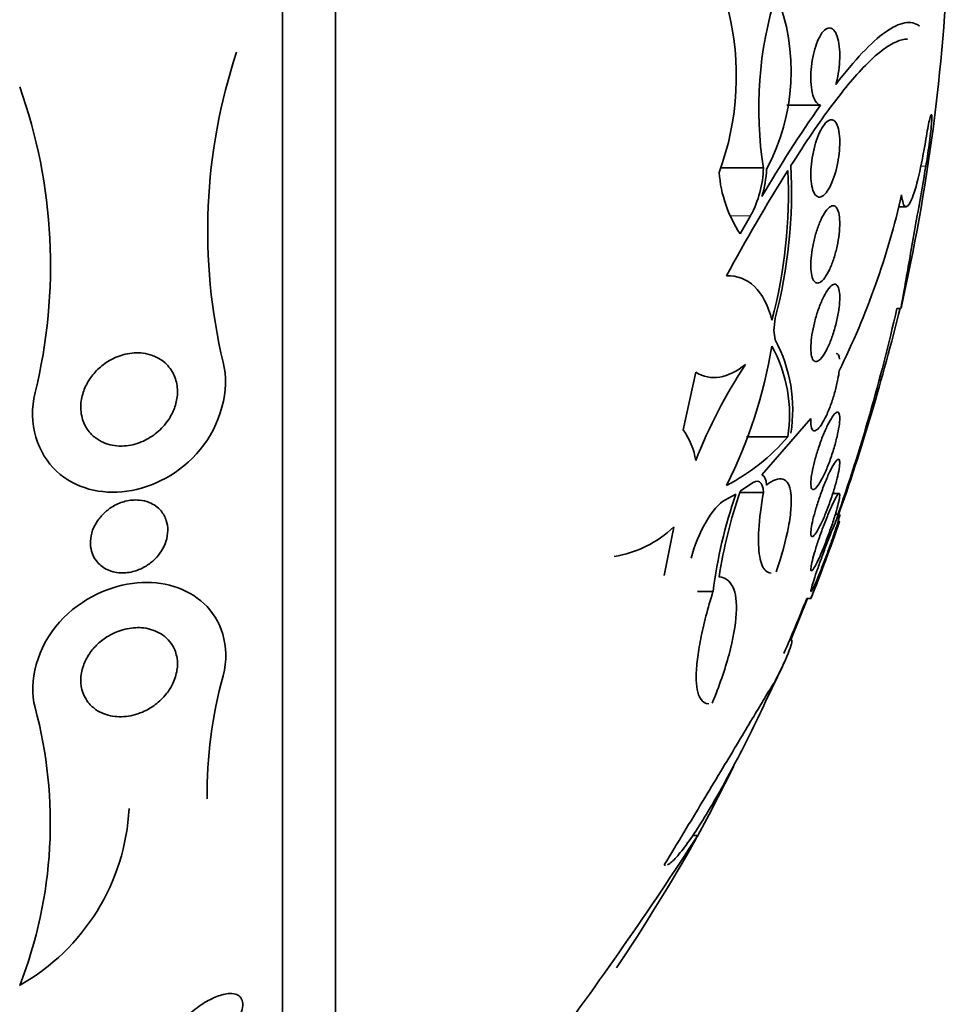
# Model space of a CAD drawing. Units: millimetres. Extents: x 0 to 780, y 0 to 1164.
# Drawn here: x 771 to 780, y 726 to 736 of the extents above; entities that cross this region are included whole.
import ezdxf

# ---------------------------------------------------------------- set-up
doc = ezdxf.new("R2010")
doc.units = ezdxf.units.MM
doc.layers.add('DV5_Défaut', color=7, linetype='Continuous')
doc.layers.add('Défaut', color=7, linetype='Continuous')

# ---------------------------------------------------------------- blocks, each defined once
blk = doc.blocks.new('SE4')
at = {"layer": 'DV5_Défaut', "color": 7, "linetype": 'Continuous', "lineweight": 35}
for p, q in [((773.434, 722.403), (773.434, 752.903)), ((773.983, 722.903), (773.983, 752.403)), ((778.999, 735.253), (778.652, 735.253)), ((778.409, 734.604), (777.966, 734.604)), ((779.804, 734.203), (779.885, 734.203)), ((778.169, 733.923), (778.276, 734.111)), ((779.79, 733.153), (779.831, 733.153)), ((778.531, 733.051), (778.518, 732.923)), ((778.518, 732.923), (778.531, 732.828)), ((777.709, 732.492), (777.578, 731.898)), ((778.9, 732.014), (778.394, 731.432)), ((778.661, 731.826), (778.233, 731.826)), ((778.276, 731.337), (778.169, 731.262)), ((778.123, 731.233), (778.01, 731.17)), ((778.409, 731.25), (778.165, 731.25)), ((779.19, 731.24), (779.126, 731.24)), ((779.195, 731.025), (779.152, 731.025)), ((777.383, 730.393), (777.481, 730.893)), ((777.887, 730.227), (777.726, 730.227)), ((778.694, 729.728), (778.864, 730.153)), ((778.857, 730.153), (778.901, 730.153)), ((778.694, 729.728), (778.682, 729.728)), ((777.72, 727.703), (777.685, 727.703))]:
    blk.add_line(p, q, dxfattribs=at)
at = {"layer": 'DV5_Défaut', "color": 7, "linetype": 'Continuous', "lineweight": 18}
for p, q in [((780.089, 734.624), (780.035, 734.624)), ((778.276, 734.111), (778.069, 734.111))]:
    blk.add_line(p, q, dxfattribs=at)
at = {"layer": 'DV5_Défaut', "color": 7, "linetype": 'Continuous', "lineweight": 35}
for centre, radius, start, end in [((760.036, 737.653), 20.3, 347.2015, 357.8177), ((782.258, 735.224), 3.898, 162.4178, 189.1598), ((776.554, 735.604), 2.142, 331.8028, 21.8691), ((775.274, 735.551), 2.855, 339.6473, 14.2819), ((778.523, 733.955), 5.861, 161.6233, 193.4139), ((765.519, 733.597), 5.517, 346.216, 19.539), ((790.313, 727.322), 13.817, 144.9734, 149.6149), ((777.322, 734.633), 1.087, 331.3211, 358.4877), ((777.149, 734.667), 1.295, 344.0375, 356.6651), ((773.496, 734.367), 5.204, 345.349, 2.8936), ((779.28, 734.659), 1.333, 184.3575, 213.516), ((796.921, 723.195), 21.518, 148.0592, 151.4139), ((773.572, 734.338), 5.095, 345.1284, 2.7074), ((771.832, 736.148), 8.211, 333.6911, 347.1727), ((760.036, 737.653), 20.26, 340.7779, 347.1671), ((757.902, 738.514), 22.565, 340.5352, 346.2658), ((773.559, 733.578), 5.004, 333.2225, 350.6295), ((777.206, 732.053), 1.473, 351.1385, 28.8324), ((777.171, 732.103), 1.541, 351.0605, 28.0706), ((782.726, 729.614), 5.388, 146.6688, 158.6084), ((777.014, 731.479), 0.702, 8.2195, 36.6356), ((777.092, 733.155), 2.056, 297.0166, 319.7322), ((783.06, 729.547), 5.217, 161.1433, 172.5115), ((783.14, 729.569), 5.252, 161.1987, 171.1563), ((760.036, 737.653), 20.3, 338.3344, 340.717), ((776.679, 731.736), 1.163, 279.1334, 313.6032), ((760.036, 737.653), 20.26, 336.5304, 338.2733), ((760.036, 737.653), 20.3, 336.0883, 336.3068), ((777.098, 728.15), 4.442, 164.2471, 180.8598), ((766.417, 727.834), 4.617, 338.6744, 14.9995), ((760.108, 737.346), 20.086, 331.2973, 333.6145), ((769.62, 728.099), 2.232, 299.4473, 357.0036), ((742.81, 750.343), 41.616, 323.2588, 327.0426), ((760.036, 737.653), 20.3, 326.1226, 330.5527)]:
    blk.add_arc(centre, radius, start, end, dxfattribs=at)
for points, knots in [([(779.157, 735.467), (779.352, 735.721), (779.523, 735.904), (779.743, 736.06), (779.81, 736.093), (779.929, 736.115), (779.98, 736.104), (780.023, 736.071)], [0, 0, 0, 0, 0.5, 0.5, 0.75, 0.75, 1, 1, 1, 1]), ([(778.999, 735.253), (778.992, 735.254), (778.985, 735.257), (778.979, 735.261), (778.963, 735.271), (778.948, 735.289), (778.936, 735.315), (778.925, 735.34), (778.915, 735.373), (778.909, 735.41), (778.903, 735.446), (778.9, 735.486), (778.899, 735.528), (778.899, 735.568), (778.901, 735.611), (778.906, 735.653), (778.91, 735.695), (778.917, 735.737), (778.926, 735.776), (778.935, 735.817), (778.946, 735.855), (778.958, 735.889), (778.972, 735.925), (778.987, 735.956), (779.002, 735.981), (779.018, 736.007), (779.036, 736.027), (779.053, 736.039), (779.071, 736.051), (779.088, 736.055), (779.105, 736.05), (779.117, 736.047), (779.128, 736.039), (779.138, 736.028), (779.151, 736.013), (779.163, 735.99), (779.172, 735.962), (779.181, 735.934), (779.189, 735.899), (779.193, 735.86), (779.197, 735.823), (779.199, 735.782), (779.198, 735.739), (779.197, 735.698), (779.193, 735.655), (779.187, 735.613), (779.182, 735.572), (779.173, 735.53), (779.163, 735.492), (779.161, 735.484), (779.159, 735.475), (779.157, 735.467)], [0, 0, 0, 0, 0.029461, 0.029461, 0.029461, 0.101212, 0.101212, 0.101212, 0.169168, 0.169168, 0.169168, 0.232566, 0.232566, 0.232566, 0.292943, 0.292943, 0.292943, 0.352916, 0.352916, 0.352916, 0.414956, 0.414956, 0.414956, 0.480706, 0.480706, 0.480706, 0.550496, 0.550496, 0.550496, 0.622961, 0.622961, 0.622961, 0.673588, 0.673588, 0.673588, 0.738465, 0.738465, 0.738465, 0.803544, 0.803544, 0.803544, 0.865798, 0.865798, 0.865798, 0.925897, 0.925897, 0.925897, 0.986372, 0.986372, 0.986372, 1, 1, 1, 1]), ([(779.898, 735.936), (779.863, 735.936), (779.825, 735.927), (779.698, 735.873), (779.596, 735.796), (779.372, 735.574), (779.25, 735.429), (778.985, 735.074), (778.843, 734.865), (778.694, 734.63)], [0, 0, 0, 0, 0.136173, 0.136173, 0.4241153, 0.4241153, 0.7120577, 0.7120577, 1, 1, 1, 1]), ([(779.138, 735.095), (779.151, 735.086), (779.162, 735.069), (779.172, 735.047), (779.181, 735.024), (779.188, 734.994), (779.193, 734.959), (779.197, 734.926), (779.199, 734.887), (779.198, 734.846), (779.197, 734.807), (779.193, 734.764), (779.188, 734.723), (779.182, 734.681), (779.174, 734.638), (779.164, 734.598), (779.154, 734.557), (779.141, 734.517), (779.128, 734.482), (779.114, 734.445), (779.098, 734.412), (779.082, 734.385), (779.065, 734.357), (779.048, 734.335), (779.03, 734.321), (779.013, 734.307), (778.995, 734.301), (778.979, 734.304), (778.963, 734.307), (778.949, 734.318), (778.937, 734.338), (778.925, 734.357), (778.916, 734.384), (778.909, 734.417), (778.903, 734.448), (778.9, 734.485), (778.899, 734.525), (778.899, 734.563), (778.901, 734.604), (778.905, 734.646), (778.91, 734.687), (778.917, 734.73), (778.925, 734.77), (778.934, 734.812), (778.946, 734.853), (778.958, 734.89), (778.971, 734.929), (778.986, 734.965), (779.001, 734.995), (779.018, 735.026), (779.035, 735.052), (779.052, 735.07), (779.07, 735.089), (779.088, 735.1), (779.104, 735.103), (779.116, 735.104), (779.127, 735.102), (779.138, 735.095)], [0, 0, 0, 0, 0.052773, 0.052773, 0.052773, 0.10571, 0.10571, 0.10571, 0.15634, 0.15634, 0.15634, 0.205195, 0.205195, 0.205195, 0.254332, 0.254332, 0.254332, 0.305546, 0.305546, 0.305546, 0.359903, 0.359903, 0.359903, 0.417354, 0.417354, 0.417354, 0.476485, 0.476485, 0.476485, 0.534826, 0.534826, 0.534826, 0.590102, 0.590102, 0.590102, 0.641669, 0.641669, 0.641669, 0.690758, 0.690758, 0.690758, 0.739493, 0.739493, 0.739493, 0.789887, 0.789887, 0.789887, 0.843285, 0.843285, 0.843285, 0.899972, 0.899972, 0.899972, 0.958855, 0.958855, 0.958855, 1, 1, 1, 1]), ([(780.089, 734.903), (780.095, 734.942), (780.102, 734.979), (780.108, 735.012), (780.114, 735.044), (780.12, 735.073), (780.125, 735.096), (780.13, 735.119), (780.135, 735.136), (780.139, 735.146), (780.143, 735.155), (780.146, 735.158), (780.148, 735.155), (780.149, 735.151), (780.15, 735.14), (780.15, 735.123), (780.15, 735.106), (780.149, 735.083), (780.146, 735.056), (780.144, 735.028), (780.141, 734.995), (780.137, 734.959), (780.133, 734.924), (780.128, 734.884), (780.123, 734.845), (780.117, 734.805), (780.111, 734.763), (780.105, 734.724), (780.1, 734.689), (780.094, 734.655), (780.089, 734.624)], [0, 0, 0, 0, 0.102466, 0.102466, 0.102466, 0.205511, 0.205511, 0.205511, 0.308133, 0.308133, 0.308133, 0.40966, 0.40966, 0.40966, 0.510035, 0.510035, 0.510035, 0.609709, 0.609709, 0.609709, 0.709422, 0.709422, 0.709422, 0.809883, 0.809883, 0.809883, 0.911488, 0.911488, 0.911488, 1, 1, 1, 1]), ([(779.838, 734.325), (779.846, 734.253), (779.859, 734.213), (779.894, 734.197), (779.916, 734.222), (779.964, 734.332), (779.99, 734.417), (780.041, 734.633), (780.066, 734.762), (780.089, 734.903)], [0, 0, 0, 0, 0.25, 0.25, 0.5, 0.5, 0.75, 0.75, 1, 1, 1, 1]), ([(780.089, 734.624), (780.055, 734.431), (780.017, 734.21), (779.941, 733.781), (779.906, 733.58), (779.853, 733.279), (779.836, 733.181), (779.831, 733.154), (779.831, 733.153), (779.831, 733.153)], [0, 0, 0, 0, 0.316234, 0.316234, 0.632468, 0.632468, 0.948702, 0.948702, 1, 1, 1, 1]), ([(779.198, 734.037), (779.198, 734.002), (779.196, 733.962), (779.191, 733.921), (779.187, 733.88), (779.18, 733.837), (779.171, 733.796), (779.162, 733.753), (779.15, 733.711), (779.138, 733.672), (779.125, 733.63), (779.11, 733.592), (779.094, 733.558), (779.078, 733.523), (779.06, 733.492), (779.043, 733.469), (779.026, 733.445), (779.008, 733.428), (778.991, 733.42), (778.975, 733.412), (778.959, 733.412), (778.946, 733.421), (778.933, 733.43), (778.922, 733.448), (778.914, 733.473), (778.907, 733.496), (778.902, 733.526), (778.9, 733.561), (778.898, 733.594), (778.899, 733.632), (778.903, 733.672), (778.906, 733.711), (778.912, 733.753), (778.919, 733.794), (778.927, 733.836), (778.937, 733.879), (778.949, 733.919), (778.961, 733.961), (778.975, 734.002), (778.99, 734.037), (779.006, 734.075), (779.023, 734.109), (779.039, 734.136), (779.057, 734.164), (779.075, 734.185), (779.092, 734.198), (779.109, 734.212), (779.126, 734.217), (779.14, 734.213), (779.154, 734.209), (779.166, 734.196), (779.176, 734.175), (779.185, 734.156), (779.191, 734.129), (779.195, 734.097), (779.197, 734.079), (779.198, 734.058), (779.198, 734.037)], [0, 0, 0, 0, 0.049439, 0.049439, 0.049439, 0.098799, 0.098799, 0.098799, 0.149365, 0.149365, 0.149365, 0.202913, 0.202913, 0.202913, 0.259689, 0.259689, 0.259689, 0.318611, 0.318611, 0.318611, 0.377386, 0.377386, 0.377386, 0.433541, 0.433541, 0.433541, 0.485953, 0.485953, 0.485953, 0.53546, 0.53546, 0.53546, 0.584077, 0.584077, 0.584077, 0.633911, 0.633911, 0.633911, 0.686507, 0.686507, 0.686507, 0.742439, 0.742439, 0.742439, 0.800963, 0.800963, 0.800963, 0.860009, 0.860009, 0.860009, 0.917027, 0.917027, 0.917027, 0.970469, 0.970469, 0.970469, 1, 1, 1, 1]), ([(778.026, 733.491), (778.136, 733.492), (778.234, 733.456), (778.396, 733.302), (778.457, 733.187), (778.496, 733.03)], [0, 0, 0, 0, 0.5, 0.5, 1, 1, 1, 1]), ([(779.182, 733.1), (779.174, 733.056), (779.164, 733.01), (779.152, 732.966), (779.14, 732.922), (779.127, 732.878), (779.112, 732.839), (779.097, 732.798), (779.08, 732.759), (779.063, 732.727), (779.046, 732.693), (779.028, 732.664), (779.011, 732.643), (778.993, 732.622), (778.977, 732.609), (778.962, 732.605), (778.947, 732.6), (778.935, 732.605), (778.924, 732.618), (778.915, 732.63), (778.908, 732.65), (778.904, 732.677), (778.9, 732.702), (778.898, 732.733), (778.9, 732.768), (778.901, 732.802), (778.905, 732.841), (778.911, 732.88), (778.917, 732.92), (778.926, 732.962), (778.936, 733.003), (778.947, 733.047), (778.959, 733.09), (778.973, 733.13), (778.988, 733.172), (779.004, 733.213), (779.02, 733.248), (779.037, 733.285), (779.055, 733.317), (779.072, 733.342), (779.09, 733.367), (779.107, 733.386), (779.123, 733.395), (779.138, 733.405), (779.152, 733.406), (779.164, 733.398), (779.175, 733.39), (779.184, 733.374), (779.189, 733.351), (779.195, 733.33), (779.198, 733.301), (779.198, 733.268), (779.198, 733.237), (779.196, 733.2), (779.191, 733.161), (779.189, 733.141), (779.186, 733.121), (779.182, 733.1)], [0, 0, 0, 0, 0.05317, 0.05317, 0.05317, 0.106177, 0.106177, 0.106177, 0.161738, 0.161738, 0.161738, 0.220051, 0.220051, 0.220051, 0.279196, 0.279196, 0.279196, 0.336593, 0.336593, 0.336593, 0.390444, 0.390444, 0.390444, 0.440864, 0.440864, 0.440864, 0.489559, 0.489559, 0.489559, 0.5387, 0.5387, 0.5387, 0.590103, 0.590103, 0.590103, 0.64476, 0.64476, 0.64476, 0.702466, 0.702466, 0.702466, 0.761615, 0.761615, 0.761615, 0.819681, 0.819681, 0.819681, 0.874561, 0.874561, 0.874561, 0.92586, 0.92586, 0.92586, 0.974907, 0.974907, 0.974907, 1, 1, 1, 1]), ([(772.256, 732.002), (772.222, 731.951), (772.181, 731.906), (772.137, 731.87), (772.093, 731.833), (772.045, 731.804), (771.997, 731.782), (771.939, 731.756), (771.88, 731.739), (771.822, 731.733), (771.756, 731.726), (771.689, 731.731), (771.629, 731.75), (771.566, 731.769), (771.507, 731.803), (771.46, 731.851), (771.428, 731.884), (771.401, 731.924), (771.381, 731.97), (771.362, 732.016), (771.351, 732.069), (771.349, 732.123), (771.349, 732.17), (771.355, 732.22), (771.369, 732.267), (771.382, 732.311), (771.401, 732.354), (771.424, 732.393), (771.448, 732.435), (771.478, 732.473), (771.51, 732.506), (771.546, 732.544), (771.587, 732.577), (771.629, 732.603), (771.679, 732.634), (771.733, 732.658), (771.785, 732.672), (771.848, 732.69), (771.911, 732.697), (771.971, 732.692), (772.037, 732.687), (772.101, 732.668), (772.157, 732.635), (772.202, 732.61), (772.242, 732.575), (772.274, 732.531), (772.3, 732.496), (772.321, 732.454), (772.334, 732.408), (772.347, 732.362), (772.352, 732.309), (772.348, 732.257), (772.344, 732.211), (772.334, 732.164), (772.317, 732.12), (772.302, 732.078), (772.281, 732.038), (772.256, 732.002)], [0, 0, 0, 0, 0.052509, 0.052509, 0.052509, 0.10452, 0.10452, 0.10452, 0.16582, 0.16582, 0.16582, 0.236484, 0.236484, 0.236484, 0.309483, 0.309483, 0.309483, 0.35899, 0.35899, 0.35899, 0.409021, 0.409021, 0.409021, 0.451696, 0.451696, 0.451696, 0.490712, 0.490712, 0.490712, 0.531498, 0.531498, 0.531498, 0.577997, 0.577997, 0.577997, 0.633227, 0.633227, 0.633227, 0.698512, 0.698512, 0.698512, 0.771042, 0.771042, 0.771042, 0.828264, 0.828264, 0.828264, 0.874802, 0.874802, 0.874802, 0.9218, 0.9218, 0.9218, 0.962223, 0.962223, 0.962223, 1, 1, 1, 1]), ([(772.822, 732.596), (772.896, 732.314), (772.794, 731.944), (772.376, 731.444), (772.095, 731.301), (771.557, 731.226), (771.292, 731.292), (770.906, 731.647), (770.799, 731.963), (770.876, 732.283)], [0, 0, 0, 0, 0.25, 0.25, 0.5, 0.5, 0.75, 0.75, 1, 1, 1, 1]), ([(778.224, 732.574), (778.134, 732.502), (778.044, 732.458), (777.87, 732.429), (777.786, 732.444), (777.709, 732.492)], [0, 0, 0, 0, 0.5, 0.5, 1, 1, 1, 1]), ([(779.193, 732.508), (779.19, 732.482), (779.185, 732.452), (779.179, 732.422), (779.171, 732.382), (779.161, 732.339), (779.15, 732.297), (779.138, 732.253), (779.124, 732.209), (779.109, 732.168), (779.094, 732.125), (779.077, 732.084), (779.06, 732.047), (779.043, 732.01), (779.025, 731.977), (779.008, 731.951), (778.99, 731.925), (778.974, 731.906), (778.959, 731.896), (778.945, 731.886), (778.932, 731.884), (778.923, 731.891), (778.914, 731.898), (778.907, 731.913), (778.903, 731.935), (778.899, 731.955), (778.898, 731.982), (778.9, 732.014), (778.9, 732.014), (778.9, 732.014), (778.9, 732.014)], [0, 0, 0, 0, 0.079243, 0.079243, 0.079243, 0.185564, 0.185564, 0.185564, 0.29598, 0.29598, 0.29598, 0.413341, 0.413341, 0.413341, 0.536272, 0.536272, 0.536272, 0.660637, 0.660637, 0.660637, 0.781006, 0.781006, 0.781006, 0.893803, 0.893803, 0.893803, 0.99953, 0.99953, 0.99953, 1, 1, 1, 1]), ([(779.154, 731.764), (779.142, 731.718), (779.127, 731.67), (779.112, 731.625), (779.096, 731.579), (779.08, 731.535), (779.063, 731.495), (779.045, 731.453), (779.027, 731.415), (779.01, 731.383), (778.993, 731.351), (778.976, 731.325), (778.961, 731.307), (778.947, 731.29), (778.934, 731.28), (778.924, 731.28), (778.915, 731.279), (778.908, 731.287), (778.904, 731.302), (778.9, 731.316), (778.898, 731.337), (778.9, 731.364), (778.901, 731.39), (778.905, 731.421), (778.912, 731.456), (778.918, 731.49), (778.926, 731.529), (778.937, 731.569), (778.947, 731.61), (778.96, 731.654), (778.974, 731.696), (778.988, 731.741), (779.004, 731.785), (779.02, 731.827), (779.037, 731.87), (779.055, 731.911), (779.073, 731.946), (779.09, 731.981), (779.108, 732.012), (779.123, 732.034), (779.139, 732.056), (779.153, 732.071), (779.164, 732.077), (779.175, 732.082), (779.184, 732.08), (779.19, 732.069), (779.195, 732.059), (779.198, 732.041), (779.198, 732.018), (779.198, 731.995), (779.196, 731.966), (779.191, 731.934), (779.186, 731.902), (779.179, 731.865), (779.17, 731.826), (779.165, 731.806), (779.16, 731.785), (779.154, 731.764)], [0, 0, 0, 0, 0.056244, 0.056244, 0.056244, 0.112345, 0.112345, 0.112345, 0.17067, 0.17067, 0.17067, 0.229813, 0.229813, 0.229813, 0.287179, 0.287179, 0.287179, 0.34099, 0.34099, 0.34099, 0.391382, 0.391382, 0.391382, 0.440071, 0.440071, 0.440071, 0.489229, 0.489229, 0.489229, 0.540665, 0.540665, 0.540665, 0.595361, 0.595361, 0.595361, 0.653096, 0.653096, 0.653096, 0.712249, 0.712249, 0.712249, 0.77029, 0.77029, 0.77029, 0.825131, 0.825131, 0.825131, 0.876398, 0.876398, 0.876398, 0.925432, 0.925432, 0.925432, 0.974297, 0.974297, 0.974297, 1, 1, 1, 1]), ([(779.138, 731.276), (779.123, 731.229), (779.107, 731.181), (779.091, 731.135), (779.074, 731.089), (779.056, 731.044), (779.039, 731.003), (779.021, 730.961), (779.003, 730.923), (778.987, 730.892), (778.971, 730.86), (778.955, 730.835), (778.943, 730.818), (778.93, 730.802), (778.92, 730.794), (778.913, 730.794), (778.906, 730.794), (778.901, 730.802), (778.9, 730.817), (778.899, 730.832), (778.9, 730.853), (778.903, 730.879), (778.907, 730.904), (778.913, 730.936), (778.921, 730.97), (778.93, 731.005), (778.94, 731.044), (778.952, 731.084), (778.964, 731.126), (778.979, 731.17), (778.994, 731.213), (779.01, 731.259), (779.027, 731.305), (779.044, 731.347), (779.061, 731.39), (779.079, 731.431), (779.096, 731.466), (779.113, 731.501), (779.129, 731.531), (779.143, 731.553), (779.157, 731.574), (779.169, 731.587), (779.178, 731.592), (779.186, 731.597), (779.192, 731.593), (779.196, 731.583), (779.198, 731.572), (779.199, 731.555), (779.197, 731.532), (779.195, 731.509), (779.19, 731.481), (779.183, 731.448), (779.176, 731.416), (779.167, 731.379), (779.156, 731.34), (779.151, 731.319), (779.144, 731.298), (779.138, 731.276)], [0, 0, 0, 0, 0.057466, 0.057466, 0.057466, 0.114824, 0.114824, 0.114824, 0.173829, 0.173829, 0.173829, 0.232475, 0.232475, 0.232475, 0.288343, 0.288343, 0.288343, 0.340465, 0.340465, 0.340465, 0.389819, 0.389819, 0.389819, 0.438462, 0.438462, 0.438462, 0.488474, 0.488474, 0.488474, 0.541335, 0.541335, 0.541335, 0.597526, 0.597526, 0.597526, 0.656185, 0.656185, 0.656185, 0.715159, 0.715159, 0.715159, 0.771922, 0.771922, 0.771922, 0.825065, 0.825065, 0.825065, 0.875083, 0.875083, 0.875083, 0.92378, 0.92378, 0.92378, 0.973229, 0.973229, 0.973229, 1, 1, 1, 1]), ([(778.409, 731.25), (778.407, 731.308), (778.393, 731.345), (778.346, 731.373), (778.313, 731.365), (778.276, 731.337)], [0, 0, 0, 0, 0.5, 0.5, 1, 1, 1, 1]), ([(778.442, 731.327), (778.475, 731.354), (778.506, 731.372), (778.562, 731.393), (778.588, 731.395), (778.632, 731.381), (778.65, 731.366), (778.678, 731.316), (778.688, 731.282), (778.698, 731.197), (778.698, 731.146), (778.69, 731.03), (778.681, 730.965), (778.641, 730.755), (778.598, 730.595), (778.542, 730.431)], [0, 0, 0, 0, 0.125, 0.125, 0.25, 0.25, 0.375, 0.375, 0.5, 0.5, 0.625, 0.625, 0.75, 0.75, 1, 1, 1, 1]), ([(778.49, 730.417), (778.469, 730.417), (778.45, 730.425), (778.404, 730.466), (778.382, 730.516), (778.358, 730.66), (778.355, 730.755), (778.368, 730.979), (778.385, 731.109), (778.409, 731.25)], [0, 0, 0, 0, 0.159629, 0.159629, 0.439752, 0.439752, 0.719876, 0.719876, 1, 1, 1, 1]), ([(779.138, 730.978), (779.124, 730.934), (779.108, 730.886), (779.091, 730.84), (779.075, 730.793), (779.057, 730.746), (779.04, 730.703), (779.022, 730.658), (779.004, 730.616), (778.988, 730.579), (778.971, 730.543), (778.956, 730.512), (778.943, 730.489), (778.931, 730.466), (778.92, 730.451), (778.913, 730.444), (778.906, 730.438), (778.901, 730.439), (778.9, 730.448), (778.899, 730.456), (778.9, 730.471), (778.903, 730.492), (778.907, 730.513), (778.913, 730.539), (778.921, 730.57), (778.929, 730.601), (778.94, 730.637), (778.951, 730.675), (778.964, 730.715), (778.978, 730.758), (778.993, 730.801), (779.009, 730.846), (779.026, 730.893), (779.043, 730.937), (779.061, 730.983), (779.079, 731.027), (779.096, 731.066), (779.113, 731.106), (779.129, 731.141), (779.143, 731.169), (779.156, 731.196), (779.168, 731.216), (779.177, 731.228), (779.186, 731.239), (779.192, 731.243), (779.195, 731.238), (779.198, 731.234), (779.199, 731.223), (779.197, 731.205), (779.195, 731.188), (779.19, 731.165), (779.183, 731.137), (779.177, 731.109), (779.167, 731.075), (779.157, 731.039), (779.151, 731.02), (779.145, 730.999), (779.138, 730.978)], [0, 0, 0, 0, 0.057434, 0.057434, 0.057434, 0.114758, 0.114758, 0.114758, 0.17375, 0.17375, 0.17375, 0.232418, 0.232418, 0.232418, 0.288334, 0.288334, 0.288334, 0.340503, 0.340503, 0.340503, 0.38988, 0.38988, 0.38988, 0.438519, 0.438519, 0.438519, 0.488501, 0.488501, 0.488501, 0.541319, 0.541319, 0.541319, 0.597468, 0.597468, 0.597468, 0.656106, 0.656106, 0.656106, 0.715093, 0.715093, 0.715093, 0.771898, 0.771898, 0.771898, 0.825091, 0.825091, 0.825091, 0.875139, 0.875139, 0.875139, 0.92384, 0.92384, 0.92384, 0.973267, 0.973267, 0.973267, 1, 1, 1, 1]), ([(772.057, 731.147), (772.104, 731.128), (772.146, 731.099), (772.179, 731.06), (772.203, 731.032), (772.222, 730.998), (772.234, 730.96), (772.244, 730.929), (772.25, 730.894), (772.249, 730.857), (772.249, 730.821), (772.242, 730.782), (772.23, 730.744), (772.219, 730.71), (772.203, 730.677), (772.184, 730.647), (772.164, 730.616), (772.141, 730.587), (772.116, 730.562), (772.087, 730.534), (772.056, 730.51), (772.024, 730.49), (771.986, 730.466), (771.945, 730.449), (771.905, 730.437), (771.857, 730.423), (771.808, 730.417), (771.762, 730.419), (771.708, 730.421), (771.657, 730.434), (771.612, 730.458), (771.574, 730.478), (771.539, 730.506), (771.512, 730.542), (771.49, 730.57), (771.472, 730.605), (771.461, 730.643), (771.452, 730.675), (771.448, 730.71), (771.45, 730.747), (771.451, 730.783), (771.459, 730.822), (771.472, 730.859), (771.484, 730.892), (771.501, 730.926), (771.522, 730.956), (771.542, 730.986), (771.567, 731.015), (771.593, 731.039), (771.623, 731.067), (771.655, 731.091), (771.688, 731.11), (771.728, 731.132), (771.77, 731.149), (771.81, 731.159), (771.859, 731.171), (771.908, 731.175), (771.954, 731.171), (771.99, 731.168), (772.025, 731.16), (772.057, 731.147)], [0, 0, 0, 0, 0.072274, 0.072274, 0.072274, 0.123262, 0.123262, 0.123262, 0.165677, 0.165677, 0.165677, 0.208404, 0.208404, 0.208404, 0.246577, 0.246577, 0.246577, 0.285042, 0.285042, 0.285042, 0.328549, 0.328549, 0.328549, 0.380751, 0.380751, 0.380751, 0.443937, 0.443937, 0.443937, 0.516616, 0.516616, 0.516616, 0.578665, 0.578665, 0.578665, 0.628396, 0.628396, 0.628396, 0.670276, 0.670276, 0.670276, 0.712407, 0.712407, 0.712407, 0.75078, 0.75078, 0.75078, 0.789936, 0.789936, 0.789936, 0.834222, 0.834222, 0.834222, 0.887063, 0.887063, 0.887063, 0.950582, 0.950582, 0.950582, 1, 1, 1, 1]), ([(778.01, 731.17), (777.951, 731.14), (777.88, 731.058), (777.751, 730.838), (777.692, 730.698), (777.663, 730.571)], [0, 0, 0, 0, 0.5, 0.5, 1, 1, 1, 1]), ([(778.901, 730.225), (778.9, 730.225), (778.899, 730.227), (778.899, 730.232), (778.9, 730.24), (778.904, 730.255), (778.909, 730.275), (778.915, 730.295), (778.923, 730.321), (778.932, 730.352), (778.942, 730.383), (778.955, 730.419), (778.968, 730.457), (778.982, 730.498), (778.998, 730.542), (779.014, 730.585), (779.03, 730.632), (779.048, 730.679), (779.065, 730.724), (779.083, 730.77), (779.101, 730.815), (779.117, 730.855), (779.133, 730.894), (779.147, 730.929), (779.159, 730.956), (779.171, 730.982), (779.181, 731.002), (779.187, 731.013), (779.192, 731.021), (779.195, 731.025), (779.197, 731.025)], [0, 0, 0, 0, 0.058447, 0.058447, 0.058447, 0.156, 0.156, 0.156, 0.253922, 0.253922, 0.253922, 0.355986, 0.355986, 0.355986, 0.464427, 0.464427, 0.464427, 0.579168, 0.579168, 0.579168, 0.697331, 0.697331, 0.697331, 0.813978, 0.813978, 0.813978, 0.924626, 0.924626, 0.924626, 1, 1, 1, 1]), ([(779.198, 731.023), (779.199, 731.019), (779.197, 731.008), (779.193, 730.991), (779.189, 730.975), (779.182, 730.952), (779.174, 730.924), (779.165, 730.896), (779.154, 730.863), (779.142, 730.827), (779.135, 730.806), (779.128, 730.785), (779.12, 730.763)], [0, 0, 0, 0, 0.279056, 0.279056, 0.279056, 0.555542, 0.555542, 0.555542, 0.840569, 0.840569, 0.840569, 1, 1, 1, 1]), ([(778.899, 730.153), (778.899, 730.153), (778.9, 730.155), (778.902, 730.158), (778.904, 730.166), (778.91, 730.18), (778.917, 730.199), (778.924, 730.219), (778.934, 730.244), (778.945, 730.274), (778.957, 730.305), (778.97, 730.342), (778.985, 730.38), (779, 730.421), (779.017, 730.466), (779.034, 730.51), (779.051, 730.557), (779.069, 730.606), (779.086, 730.651), (779.103, 730.698), (779.12, 730.743), (779.135, 730.783), (779.149, 730.821), (779.162, 730.856), (779.172, 730.883), (779.182, 730.909), (779.189, 730.928), (779.193, 730.94), (779.196, 730.948), (779.198, 730.953), (779.198, 730.953)], [0, 0, 0, 0, 0.053158, 0.053158, 0.053158, 0.150349, 0.150349, 0.150349, 0.249533, 0.249533, 0.249533, 0.35397, 0.35397, 0.35397, 0.465072, 0.465072, 0.465072, 0.581669, 0.581669, 0.581669, 0.699879, 0.699879, 0.699879, 0.814567, 0.814567, 0.814567, 0.922276, 0.922276, 0.922276, 1, 1, 1, 1]), ([(779.12, 730.763), (779.105, 730.718), (779.087, 730.67), (779.07, 730.623), (779.053, 730.576), (779.035, 730.529), (779.017, 730.484), (779, 730.44), (778.983, 730.397), (778.967, 730.361), (778.953, 730.325), (778.939, 730.294), (778.928, 730.271), (778.918, 730.25), (778.91, 730.235), (778.905, 730.229)], [0, 0, 0, 0, 0.202647, 0.202647, 0.202647, 0.405065, 0.405065, 0.405065, 0.610658, 0.610658, 0.610658, 0.811262, 0.811262, 0.811262, 1, 1, 1, 1]), ([(772.822, 729.356), (772.901, 729.667), (772.797, 729.941), (772.449, 730.264), (772.2, 730.339), (771.665, 730.291), (771.358, 730.163), (770.899, 729.656), (770.805, 729.292), (770.876, 729.029)], [0, 0, 0, 0, 0.25, 0.25, 0.5, 0.5, 0.75, 0.75, 1, 1, 1, 1]), ([(777.951, 730.377), (778.013, 730.372), (778.061, 730.339), (778.123, 730.21), (778.135, 730.118), (778.122, 729.878), (778.096, 729.735), (778.01, 729.419), (777.952, 729.249), (777.88, 729.073)], [0, 0, 0, 0, 0.25, 0.25, 0.5, 0.5, 0.75, 0.75, 1, 1, 1, 1]), ([(777.844, 729.067), (777.808, 729.067), (777.779, 729.084), (777.728, 729.166), (777.713, 729.244), (777.714, 729.402), (777.718, 729.461), (777.734, 729.591), (777.746, 729.662), (777.79, 729.887), (777.834, 730.053), (777.887, 730.227)], [0, 0, 0, 0, 0.201781, 0.201781, 0.467854, 0.467854, 0.60089, 0.60089, 0.733927, 0.733927, 1, 1, 1, 1]), ([(772.236, 729.171), (772.202, 729.127), (772.162, 729.089), (772.119, 729.057), (772.077, 729.026), (772.033, 729), (771.988, 728.981), (771.924, 728.953), (771.857, 728.937), (771.794, 728.933), (771.731, 728.929), (771.669, 728.936), (771.613, 728.954), (771.55, 728.974), (771.492, 729.008), (771.447, 729.056), (771.415, 729.091), (771.388, 729.133), (771.371, 729.182), (771.357, 729.221), (771.349, 729.266), (771.349, 729.312), (771.35, 729.359), (771.358, 729.41), (771.376, 729.459), (771.39, 729.501), (771.412, 729.544), (771.438, 729.582), (771.463, 729.619), (771.492, 729.653), (771.524, 729.683), (771.558, 729.715), (771.596, 729.743), (771.635, 729.766), (771.691, 729.8), (771.75, 729.823), (771.807, 729.837), (771.866, 729.851), (771.923, 729.856), (771.977, 729.852), (772.042, 729.847), (772.104, 729.83), (772.158, 729.801), (772.215, 729.77), (772.264, 729.725), (772.299, 729.667), (772.321, 729.629), (772.337, 729.586), (772.345, 729.538), (772.351, 729.499), (772.351, 729.456), (772.344, 729.412), (772.337, 729.368), (772.323, 729.321), (772.302, 729.277), (772.285, 729.24), (772.262, 729.204), (772.236, 729.171)], [0, 0, 0, 0, 0.046373, 0.046373, 0.046373, 0.092244, 0.092244, 0.092244, 0.159535, 0.159535, 0.159535, 0.227607, 0.227607, 0.227607, 0.304862, 0.304862, 0.304862, 0.360356, 0.360356, 0.360356, 0.405058, 0.405058, 0.405058, 0.450223, 0.450223, 0.450223, 0.488873, 0.488873, 0.488873, 0.525702, 0.525702, 0.525702, 0.566005, 0.566005, 0.566005, 0.624925, 0.624925, 0.624925, 0.684608, 0.684608, 0.684608, 0.756912, 0.756912, 0.756912, 0.834333, 0.834333, 0.834333, 0.88363, 0.88363, 0.88363, 0.924311, 0.924311, 0.924311, 0.965311, 0.965311, 0.965311, 1, 1, 1, 1]), ([(778.531, 729.3), (778.599, 729.437), (778.648, 729.543), (778.703, 729.69), (778.71, 729.728), (778.694, 729.728)], [0, 0, 0, 0, 0.5, 0.5, 1, 1, 1, 1]), ([(777.383, 727.401), (777.522, 727.628), (777.654, 727.847), (777.906, 728.265), (778.027, 728.466), (778.183, 728.726), (778.231, 728.807), (778.32, 728.956), (778.36, 729.023), (778.429, 729.137), (778.458, 729.184), (778.504, 729.259), (778.521, 729.285), (778.531, 729.3)], [0, 0, 0, 0, 0.25, 0.25, 0.5, 0.5, 0.625, 0.625, 0.75, 0.75, 0.875, 0.875, 1, 1, 1, 1]), ([(778.452, 729.134), (778.344, 728.901), (778.233, 728.676), (778.066, 728.357), (778.011, 728.256), (777.904, 728.066), (777.85, 727.976), (777.75, 727.811), (777.702, 727.738), (777.613, 727.61), (777.572, 727.554), (777.499, 727.467), (777.468, 727.436), (777.433, 727.41), (777.425, 727.405), (777.417, 727.402)], [0, 0, 0, 0, 0.272176, 0.272176, 0.408264, 0.408264, 0.544352, 0.544352, 0.68044, 0.68044, 0.816528, 0.816528, 0.952616, 0.952616, 1, 1, 1, 1]), ([(772.984, 725.818), (772.999, 725.848), (773.011, 725.879), (773.018, 725.907), (773.024, 725.936), (773.026, 725.962), (773.022, 725.985), (773.018, 726.005), (773.009, 726.023), (772.997, 726.037), (772.984, 726.05), (772.967, 726.06), (772.948, 726.065), (772.926, 726.072), (772.9, 726.073), (772.873, 726.07), (772.832, 726.066), (772.786, 726.053), (772.739, 726.033), (772.692, 726.013), (772.642, 725.986), (772.594, 725.954), (772.538, 725.916), (772.482, 725.871), (772.431, 725.821), (772.391, 725.782), (772.352, 725.738), (772.32, 725.693), (772.294, 725.658), (772.272, 725.621), (772.255, 725.584), (772.241, 725.554), (772.231, 725.523), (772.227, 725.496), (772.222, 725.468), (772.223, 725.443), (772.23, 725.422), (772.235, 725.402), (772.246, 725.386), (772.261, 725.374), (772.276, 725.362), (772.295, 725.354), (772.316, 725.35), (772.341, 725.345), (772.37, 725.346), (772.4, 725.351), (772.436, 725.357), (772.476, 725.369), (772.516, 725.386), (772.564, 725.407), (772.614, 725.435), (772.663, 725.469), (772.719, 725.507), (772.774, 725.553), (772.824, 725.603), (772.864, 725.643), (772.902, 725.687), (772.933, 725.733), (772.953, 725.761), (772.97, 725.79), (772.984, 725.818)], [0, 0, 0, 0, 0.03942, 0.03942, 0.03942, 0.079093, 0.079093, 0.079093, 0.116154, 0.116154, 0.116154, 0.153734, 0.153734, 0.153734, 0.196619, 0.196619, 0.196619, 0.260783, 0.260783, 0.260783, 0.325706, 0.325706, 0.325706, 0.401116, 0.401116, 0.401116, 0.460622, 0.460622, 0.460622, 0.50799, 0.50799, 0.50799, 0.548075, 0.548075, 0.548075, 0.588365, 0.588365, 0.588365, 0.625595, 0.625595, 0.625595, 0.664423, 0.664423, 0.664423, 0.709158, 0.709158, 0.709158, 0.763305, 0.763305, 0.763305, 0.828954, 0.828954, 0.828954, 0.903973, 0.903973, 0.903973, 0.963438, 0.963438, 0.963438, 1, 1, 1, 1])]:
    blk.add_open_spline(points, degree=3, knots=knots, dxfattribs=at)
for points in [[(779.162, 732.687), (779.179, 732.687), (779.192, 732.667), (779.196, 732.628)], [(778.394, 731.432), (778.42, 731.419), (778.437, 731.384), (778.442, 731.327)], [(778.603, 729.445), (778.566, 729.363), (778.516, 729.259), (778.452, 729.134)], [(777.397, 727.397), (777.392, 727.397), (777.387, 727.398), (777.383, 727.401)]]:
    blk.add_open_spline(points, degree=3, dxfattribs=at)

msp = doc.modelspace()

# ---------------------------------------------------------------- block references
at = {"layer": 'Défaut'}
msp.add_blockref('SE4', (0, 0), dxfattribs=at)

doc.saveas('drawing.dxf')
